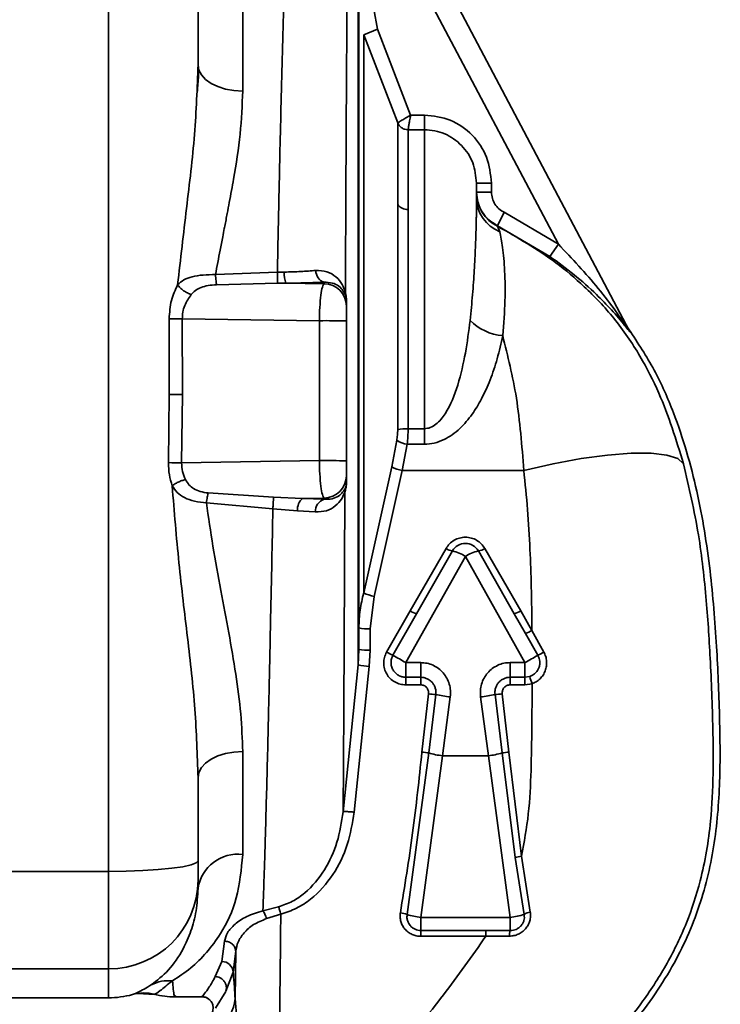
# Paper-space layout 'Blatt3' of a CAD drawing. Units: millimetres. Extents: x 0 to 4200, y 0 to 2970.
# Drawn here: x 1007 to 1055, y 2328 to 2394 of the extents above; entities that cross this region are included whole.
import ezdxf

# ---------------------------------------------------------------- set-up
doc = ezdxf.new("R2010")
doc.units = ezdxf.units.MM
doc.layers.add('1', color=7, linetype='Continuous')
doc.styles.add('SLDTEXTSTYLE1', font='TXT', dxfattribs={"width": 0.605})
doc.dimstyles.new('SLDDIMSTYLE0', dxfattribs={"dimtxt": 35, "dimasz": 25, "dimexe": 0, "dimexo": 0.0625, "dimgap": 8.75, "dimtad": 1, "dimdec": 1, "dimrnd": 1e-09, "dimzin": 12, "dimdsep": 46, "dimtxsty": 'SLDTEXTSTYLE1', "dimsah": 1, "dimcen": 0.09, "dimadec": 0, "dimazin": 3, "dimtfac": 1, "dimtdec": 1, "dimtofl": 0, "dimtmove": 0, "dimatfit": 3, "dimfxl": 1, "dimfrac": 2, "dimtolj": 1, "dimtzin": 12, "dimarcsym": 0})

# ---------------------------------------------------------------- blocks, each defined once
blk = doc.blocks.new('_D_22')
at = {"layer": '1', "color": 7, "ltscale": 10}
for p, q in [((610.469, 2265.764), (610.469, 2642.963)), ((1020.469, 2540.539), (1020.469, 2642.963)), ((610.469, 2632.963), (1020.469, 2632.963))]:
    blk.add_line(p, q, dxfattribs=at)
for points in [[(610.469, 2632.963), (635.469, 2628.963), (635.469, 2636.963)], [(1020.469, 2632.963), (995.469, 2636.963), (995.469, 2628.963)]]:
    blk.add_solid(points, dxfattribs=at)
at = {"layer": '1', "color": 7, "ltscale": 10, "insert": (775.365, 2678.081), "char_height": 35, "attachment_point": 1, "style": 'SLDTEXTSTYLE1'}
blk.add_mtext('410', dxfattribs=at)

psp = doc.layouts.new('Blatt3')

# ---------------------------------------------------------------- linework, layer by layer
at = {"color": 7, "linetype": 'Continuous', "lineweight": 35, "ltscale": 10}
for p, q in [((1013.469, 2336.62), (1013.469, 2400.659)), ((1019.469, 2399.933), (1019.469, 2390.764)), ((1022.469, 2389.013), (1022.469, 2399.699)), ((1043.663, 2378.726), (1032.969, 2398.936)), ((1048.419, 2372.946), (1035.05, 2398.211)), ((1030.223, 2350.489), (1030.223, 2396.159)), ((1030.269, 2351.523), (1030.269, 2395.499)), ((1031.522, 2393.155), (1031.269, 2394.509)), ((1030.59, 2392.794), (1031.522, 2393.155)), ((1030.59, 2392.794), (1030.59, 2355.319)), ((1030.59, 2392.794), (1032.874, 2386.881)), ((1031.522, 2393.155), (1033.744, 2387.401)), ((1019.443, 2389.229), (1019.427, 2389.006)), ((1033.744, 2387.401), (1034.669, 2387.401)), ((1034.669, 2387.401), (1034.669, 2386.414)), ((1034.669, 2386.414), (1033.573, 2386.414)), ((1034.669, 2386.414), (1034.669, 2366.343)), ((1038.169, 2381.814), (1038.169, 2382.826)), ((1038.169, 2382.826), (1039.169, 2382.826)), ((1039.169, 2382.222), (1039.169, 2382.826)), ((1039.58, 2379.972), (1040.015, 2380.87)), ((1040.015, 2380.87), (1043.663, 2378.726)), ((1039.578, 2379.936), (1039.58, 2379.972)), ((1039.723, 2379.57), (1039.578, 2379.936)), ((1039.58, 2379.972), (1043.09, 2377.909)), ((1043.09, 2377.909), (1043.663, 2378.726)), ((1020.643, 2376.689), (1024.796, 2376.851)), ((1024.796, 2376.851), (1025.26, 2376.859)), ((1024.805, 2376.11), (1020.706, 2376.007)), ((1025.361, 2376.112), (1024.805, 2376.11)), ((1027.928, 2376.076), (1025.361, 2376.112)), ((1027.928, 2376.176), (1027.928, 2376.076)), ((1029.428, 2374.931), (1029.428, 2374.579)), ((1017.529, 2373.715), (1017.541, 2368.639)), ((1018.428, 2368.633), (1018.413, 2373.723)), ((1027.617, 2373.594), (1018.413, 2373.723)), ((1027.617, 2364.199), (1027.617, 2373.594)), ((1029.428, 2364.19), (1029.428, 2373.585)), ((1048.329, 2373.116), (1048.414, 2372.979)), ((1048.49, 2372.834), (1048.414, 2372.979)), ((1017.489, 2364.064), (1017.541, 2368.639)), ((1018.367, 2364.045), (1018.428, 2368.633)), ((1034.669, 2366.343), (1033.573, 2366.343)), ((1034.669, 2365.302), (1034.669, 2366.343)), ((1032.48, 2363.78), (1032.809, 2365.563)), ((1033.508, 2365.302), (1033.179, 2363.544)), ((1034.669, 2365.302), (1033.508, 2365.302)), ((1018.367, 2364.045), (1027.617, 2364.199)), ((1032.48, 2363.78), (1030.59, 2355.319)), ((1029.428, 2363.183), (1029.428, 2362.764)), ((1033.179, 2363.544), (1031.289, 2355.086)), ((1041.341, 2363.544), (1033.179, 2363.544)), ((1029.323, 2362.093), (1029.359, 2362.366)), ((1024.54, 2361.742), (1020.141, 2362.027)), ((1024.54, 2361.742), (1026.492, 2361.664)), ((1026.492, 2361.664), (1027.928, 2361.688)), ((1027.928, 2361.603), (1027.928, 2361.688)), ((1024.493, 2360.953), (1020.033, 2361.37)), ((1027.928, 2361.603), (1026.492, 2361.664)), ((1026.152, 2360.832), (1024.493, 2360.953)), ((1027.343, 2360.755), (1026.152, 2360.832)), ((1033.419, 2350.642), (1037.419, 2357.761)), ((1033.705, 2354.113), (1036.117, 2358.306)), ((1036.551, 2358.136), (1034.139, 2353.915)), ((1037.419, 2357.761), (1041.419, 2350.642)), ((1040.699, 2353.915), (1038.287, 2358.136)), ((1038.721, 2358.306), (1041.133, 2354.113)), ((1031.289, 2355.086), (1031.019, 2352.917)), ((1032.124, 2351.349), (1033.705, 2354.113)), ((1032.555, 2351.133), (1034.139, 2353.915)), ((1041.452, 2352.595), (1040.699, 2353.915)), ((1041.133, 2354.113), (1041.885, 2352.803)), ((1031.019, 2352.917), (1031.019, 2351.474)), ((1042.284, 2351.134), (1041.452, 2352.595)), ((1042.684, 2351.35), (1041.885, 2352.803)), ((1030.223, 2350.489), (1030.269, 2351.523)), ((1031.019, 2351.474), (1030.966, 2350.383)), ((1029.213, 2340.626), (1030.223, 2350.489)), ((1034.419, 2350.642), (1033.419, 2350.642)), ((1033.419, 2349.654), (1033.419, 2350.642)), ((1034.419, 2350.642), (1034.419, 2349.654)), ((1041.419, 2350.642), (1040.419, 2350.642)), ((1040.419, 2349.654), (1040.419, 2350.642)), ((1041.419, 2350.642), (1041.419, 2349.654)), ((1029.955, 2340.602), (1030.966, 2350.383)), ((1034.419, 2349.654), (1033.419, 2349.654)), ((1033.419, 2349.145), (1033.419, 2349.654)), ((1034.419, 2349.145), (1033.419, 2349.145)), ((1034.419, 2349.654), (1034.419, 2349.145)), ((1041.419, 2349.654), (1040.419, 2349.654)), ((1040.419, 2349.145), (1040.419, 2349.654)), ((1041.419, 2349.145), (1040.419, 2349.145)), ((1041.735, 2349.706), (1041.419, 2349.654)), ((1041.419, 2349.654), (1041.419, 2349.145)), ((1041.894, 2349.222), (1041.419, 2349.145)), ((1034.499, 2344.63), (1034.946, 2348.545)), ((1034.959, 2344.574), (1035.431, 2348.496)), ((1039.407, 2348.496), (1039.879, 2344.574)), ((1039.892, 2348.545), (1040.339, 2344.63)), ((1035.879, 2344.389), (1036.401, 2348.337)), ((1038.437, 2348.337), (1038.959, 2344.389)), ((1022.469, 2337.763), (1022.469, 2344.668)), ((1033.508, 2333.721), (1034.959, 2344.574)), ((1039.879, 2344.574), (1040.756, 2337.552)), ((1040.339, 2344.63), (1041.184, 2337.643)), ((1034.419, 2333.538), (1035.879, 2344.389)), ((1038.959, 2344.389), (1035.879, 2344.389)), ((1038.959, 2344.389), (1040.419, 2333.538)), ((1019.469, 2337.345), (1019.469, 2342.928)), ((1019.469, 2336.038), (1019.469, 2337.345)), ((1040.756, 2337.552), (1041.363, 2333.734)), ((1041.771, 2333.894), (1041.184, 2337.643)), ((1013.469, 2336.62), (1001.169, 2336.62)), ((1013.469, 2330.082), (1013.469, 2336.62)), ((1019.469, 2336.038), (1019.469, 2335.495)), ((1023.824, 2333.973), (1024.88, 2334.251)), ((1024.064, 2333.456), (1025.025, 2333.754)), ((1040.419, 2333.538), (1034.419, 2333.538)), ((1034.419, 2332.662), (1034.419, 2333.538)), ((1040.419, 2332.652), (1040.419, 2333.538)), ((1038.793, 2332.662), (1034.419, 2332.662)), ((1034.419, 2332.268), (1034.419, 2332.662)), ((1038.793, 2332.662), (1040.419, 2332.652)), ((1021.074, 2330.575), (1021.25, 2331.944)), ((1038.793, 2332.268), (1034.419, 2332.268)), ((1038.793, 2332.268), (1040.375, 2332.279)), ((1021.823, 2329.87), (1021.999, 2331.265)), ((1021.959, 2328.084), (1021.999, 2331.265)), ((1013.469, 2330.082), (1001.169, 2330.082)), ((1020.629, 2329.562), (1021.074, 2330.575)), ((1021.33, 2328.574), (1021.823, 2329.87)), ((1001.169, 2328.139), (1013.469, 2328.139)), ((1015.429, 2328.431), (1016.545, 2328.369)), ((1017.925, 2328.201), (1019.762, 2328.201))]:
    psp.add_line(p, q, dxfattribs=at)
at = {"color": 1, "linetype": 'Continuous', "lineweight": 35, "ltscale": 10}
for p, q in [((1029.438, 2373.248), (1029.438, 2364.53)), ((1013.469, 2328.139), (1013.469, 2330.082)), ((1016.58, 2328.391), (1016.558, 2328.377)), ((1020.653, 2327.434), (1021.33, 2328.573))]:
    psp.add_line(p, q, dxfattribs=at)
at = {"color": 7, "linetype": 'Continuous', "lineweight": 35, "ltscale": 10, "flags": 128}
for points in [[(1022.469, 2389.013), (1021.884, 2389.046), (1021.321, 2389.146), (1020.802, 2389.308), (1020.348, 2389.526), (1019.975, 2389.791), (1019.697, 2390.094), (1019.527, 2390.422), (1019.469, 2390.764)], [(1041.341, 2363.544), (1043.301, 2363.989), (1045.195, 2364.336), (1046.961, 2364.574), (1048.54, 2364.694), (1049.88, 2364.694), (1050.935, 2364.572), (1051.671, 2364.333), (1052.064, 2363.985)], [(1019.469, 2342.928), (1019.527, 2343.267), (1019.697, 2343.594), (1019.975, 2343.895), (1020.348, 2344.158), (1020.802, 2344.375), (1021.321, 2344.536), (1021.884, 2344.635), (1022.469, 2344.668)], [(1019.469, 2337.345), (1019.354, 2337.204), (1019.012, 2337.068), (1018.458, 2336.942), (1017.712, 2336.833), (1016.802, 2336.742), (1015.765, 2336.675), (1014.64, 2336.634), (1013.469, 2336.62)], [(1038.793, 2332.662), (1038.793, 2332.641), (1038.793, 2332.611), (1038.793, 2332.571), (1038.793, 2332.523), (1038.793, 2332.467), (1038.793, 2332.405), (1038.793, 2332.338), (1038.793, 2332.268)]]:
    psp.add_lwpolyline(points, dxfattribs=at)
at = {"color": 7, "linetype": 'Continuous', "lineweight": 35, "ltscale": 100}
for centre, radius, start, end in [((1040.664, 2382.183), 2.495, 180.02195, 244.20267), ((1040.595, 2381.834), 2.426, 180.46698, 248.92481), ((1033.52, 2381.861), 0.796, 215.70705, 273.77425), ((1028.208, 2376.964), 0.836, 180.02843, 250.50038), ((1027.248, 2376.746), 1.99, 176.74886, 198.57185), ((1027.93, 2374.578), 1.498, 0.06178, 90.06164), ((1029.472, 2374.932), 0.0439, 181.79553, 218.94409), ((1017.109, 2469.088), 95.374, 270.25229, 270.78369), ((1028.134, 2297.792), 75.804, 89.02133, 90.39088), ((1040.214, 2376.063), 3.486, 224.63659, 265.19367), ((1049.184, 2373.351), 0.865, 207.8891, 216.70572), ((1019.117, 2530.706), 162.074, 269.44289, 269.75634), ((1033.474, 2363.435), 2.91, 88.06033, 101.90567), ((1033.655, 2366.759), 1.464, 234.71168, 264.2371), ((1027.996, 2826.97), 463.025, 268.69973, 268.80839), ((1028.134, 2288.397), 75.804, 89.02133, 90.39088), ((1033.39, 2365.323), 1.791, 239.46833, 263.22871), ((1027.931, 2363.186), 1.498, 269.91227, 359.912), ((1029.468, 2362.762), 0.0394, 138.78703, 177.84788), ((1027.114, 2360.924), 0.966, 130.01724, 185.46349), ((1028.226, 2360.771), 0.883, 109.70696, 181.03817), ((1037.419, 2357.639), 1, 29.74488, 150.25512), ((1036.649, 2359.022), 0.892, 233.36864, 263.67709), ((1036.106, 2355.911), 2.268, 54.62489, 78.68924), ((1038.732, 2355.911), 2.268, 101.31076, 125.37511), ((1038.189, 2359.022), 0.892, 276.32291, 306.63136), ((1031.946, 2358.221), 3.203, 244.95516, 258.15891), ((1034.493, 2355.264), 1.395, 235.566, 255.27406), ((1040.345, 2355.264), 1.395, 284.72594, 304.434), ((1030.833, 2355.219), 2.309, 255.868, 274.62518), ((1040.863, 2354.382), 1.881, 288.24151, 302.91965), ((1030.832, 2354.438), 2.97, 259.06639, 273.60505), ((1033.577, 2353.719), 2.78, 238.47492, 248.43579), ((974.072, 2247.22), 119.24, 60.15148, 60.62882), ((1098.614, 2250.998), 114.892, 119.35922, 119.85546), ((1039.551, 2356.665), 6.17, 296.29246, 300.51108), ((1031.272, 2355.195), 4.822, 257.44376, 266.3669), ((1057.789, 2354.689), 16.809, 197.24229, 198.97717), ((1035.948, 2356.042), 7.564, 262.38887, 266.08323), ((1037.674, 2359.179), 10.917, 258.13969, 263.30176), ((1037.164, 2359.179), 10.917, 276.69824, 281.86031), ((1038.891, 2356.042), 7.564, 273.91677, 277.61113), ((1033.589, 2335.188), 9.486, 81.69395, 84.492), ((1036.429, 2349.478), 5.119, 253.31702, 263.83406), ((1038.409, 2349.478), 5.119, 276.16594, 286.68298), ((1041.249, 2335.188), 9.486, 95.508, 98.30605), ((1022.148, 2335.07), 2.712, 83.2002, 170.99177), ((1041.509, 2335.065), 2.598, 97.1854, 106.83813), ((1013.491, 2336.06), 5.978, 269.78995, 359.7884), ((1032.852, 2332.231), 1.628, 66.24818, 82.9467), ((1034.994, 2338.77), 5.263, 253.59845, 263.73098), ((1039.952, 2338.161), 4.646, 275.77161, 287.68198), ((1041.899, 2332.967), 0.936, 97.85951, 124.9565), ((1041.755, 2332.304), 1.38, 165.40219, 181.05967), ((1021.081, 2329.831), 0.743, 2.9954, 90.50042), ((1013.469, 2334.139), 6, 270, 285.39048), ((1015.854, 2325.468), 2.994, 76.38734, 105.37376), ((1019.069, 2328.373), 2.904, 308.28289, 354.28882)]:
    psp.add_arc(centre, radius, start, end, dxfattribs=at)
at = {"color": 7, "linetype": 'Continuous', "lineweight": 35, "ltscale": 10}
for points, knots in [([(1024.796, 2376.851), (1024.824, 2378.19), (1024.884, 2381.144), (1024.971, 2385.098), (1025.059, 2388.818), (1025.144, 2392.147), (1025.235, 2395.303), (1025.324, 2397.979), (1025.404, 2400.01), (1025.471, 2401.436), (1025.536, 2402.58), (1025.601, 2403.497), (1025.648, 2403.873), (1025.67, 2404.055)], [0, 0, 0, 0, 0.09589, 0.211612, 0.299819, 0.396844, 0.502685, 0.606999, 0.69713, 0.77307, 0.834814, 0.919942, 1, 1, 1, 1]), ([(1029.366, 2375.474), (1029.366, 2375.507), (1029.366, 2375.595), (1029.367, 2375.859), (1029.37, 2376.711), (1029.376, 2378.09), (1029.383, 2379.883), (1029.391, 2381.673), (1029.4, 2383.502), (1029.411, 2385.527), (1029.423, 2387.755), (1029.438, 2390.224), (1029.455, 2392.661), (1029.47, 2394.621), (1029.482, 2396.075), (1029.491, 2397.122), (1029.5, 2398.021), (1029.509, 2398.784), (1029.52, 2399.703), (1029.534, 2400.573), (1029.543, 2400.857), (1029.547, 2400.992)], [0, 0, 0, 0, 0.002376, 0.006387, 0.019314, 0.064741, 0.108377, 0.154336, 0.202601, 0.253157, 0.320081, 0.393665, 0.479484, 0.564986, 0.61629, 0.665831, 0.713621, 0.759674, 0.804001, 0.907274, 1, 1, 1, 1]), ([(1019.469, 2390.764), (1019.414, 2389.22), (1019.303, 2386.092), (1018.69, 2381.144), (1018.297, 2377.722), (1018.1, 2376.004)], [0, 0, 0, 0, 0.326537, 0.661766, 1, 1, 1, 1]), ([(1019.517, 2390.451), (1019.507, 2390.219), (1019.489, 2389.824), (1019.457, 2389.403), (1019.443, 2389.229)], [0, 0, 0, 0, 0.586482, 1, 1, 1, 1]), ([(1020.643, 2376.689), (1020.745, 2377.236), (1020.905, 2378.09), (1021.105, 2379.113), (1021.209, 2379.65), (1021.311, 2380.171), (1021.424, 2380.758), (1021.576, 2381.558), (1021.718, 2382.325), (1021.991, 2383.878), (1022.354, 2386.155), (1022.431, 2388.061), (1022.469, 2389.013)], [0, 0, 0, 0, 0.125143, 0.195044, 0.237384, 0.250298, 0.31719, 0.37544, 0.440355, 0.500528, 0.750413, 1, 1, 1, 1]), ([(1032.874, 2386.881), (1032.893, 2386.892), (1032.93, 2386.915), (1033.137, 2387.039), (1033.415, 2387.205), (1033.634, 2387.335), (1033.744, 2387.401)], [0, 0, 0, 0, 0.2510658, 0.500059, 0.7488266, 1, 1, 1, 1]), ([(1033.573, 2386.414), (1033.499, 2386.419), (1033.349, 2386.431), (1033.144, 2386.532), (1032.973, 2386.684), (1032.906, 2386.816), (1032.874, 2386.881)], [0, 0, 0, 0, 0.2443008, 0.4999963, 0.7556937, 1, 1, 1, 1]), ([(1033.744, 2387.401), (1033.731, 2387.329), (1033.708, 2387.193), (1033.67, 2386.969), (1033.627, 2386.727), (1033.589, 2386.504), (1033.578, 2386.443), (1033.573, 2386.414)], [0, 0, 0, 0, 0.155287, 0.290561, 0.500446, 0.759858, 1, 1, 1, 1]), ([(1034.669, 2387.401), (1035.264, 2387.331), (1036.454, 2387.192), (1037.944, 2386.123), (1038.972, 2384.61), (1039.103, 2383.421), (1039.169, 2382.826)], [0, 0, 0, 0, 0.249947, 0.499917, 0.749931, 1, 1, 1, 1]), ([(1034.669, 2386.414), (1034.903, 2386.4), (1035.369, 2386.372), (1036.254, 2386.084), (1037.22, 2385.417), (1038.017, 2384.223), (1038.118, 2383.292), (1038.169, 2382.826)], [0, 0, 0, 0, 0.126328, 0.251646, 0.498715, 0.748679, 1, 1, 1, 1]), ([(1039.58, 2379.972), (1039.378, 2380.091), (1038.974, 2380.329), (1038.525, 2380.879), (1038.227, 2381.522), (1038.188, 2381.989), (1038.169, 2382.222)], [0, 0, 0, 0, 0.250157, 0.500149, 0.750046, 1, 1, 1, 1]), ([(1039.169, 2382.222), (1039.043, 2382.222), (1038.85, 2382.222), (1038.617, 2382.222), (1038.457, 2382.222), (1038.328, 2382.222), (1038.203, 2382.222), (1038.182, 2382.222), (1038.169, 2382.222)], [0, 0, 0, 0, 0.239457, 0.368361, 0.5, 0.631639, 0.760543, 1, 1, 1, 1]), ([(1040.015, 2380.87), (1039.894, 2380.942), (1039.652, 2381.085), (1039.383, 2381.415), (1039.204, 2381.802), (1039.181, 2382.082), (1039.169, 2382.222)], [0, 0, 0, 0, 0.250057, 0.500024, 0.749963, 1, 1, 1, 1]), ([(1037.733, 2373.613), (1037.792, 2374.196), (1037.911, 2375.373), (1038.019, 2377.017), (1038.087, 2378.394), (1038.128, 2379.539), (1038.147, 2380.238), (1038.156, 2380.697), (1038.161, 2380.955), (1038.165, 2381.202), (1038.168, 2381.506), (1038.169, 2381.692), (1038.169, 2381.814)], [0, 0, 0, 0, 0.158638, 0.320273, 0.488606, 0.608912, 0.741864, 0.781596, 0.82445, 0.870389, 0.91434, 1, 1, 1, 1]), ([(1052.064, 2363.985), (1051.567, 2365.596), (1050.793, 2368.105), (1049.134, 2371.331), (1047.479, 2373.767), (1045.51, 2375.83), (1042.964, 2378.002), (1040.915, 2379.173), (1039.578, 2379.936)], [0, 0, 0, 0, 0.235883, 0.367223, 0.513791, 0.652848, 0.773703, 1, 1, 1, 1]), ([(1039.922, 2372.589), (1039.987, 2373.387), (1040.116, 2374.972), (1040.066, 2376.963), (1039.932, 2378.605), (1039.792, 2379.251), (1039.723, 2379.57)], [0, 0, 0, 0, 0.255493, 0.50779, 0.756545, 1, 1, 1, 1]), ([(1043.663, 2378.726), (1044.582, 2377.753), (1045.961, 2376.292), (1047.353, 2374.463), (1047.994, 2373.551), (1048.271, 2373.144), (1048.376, 2372.991), (1048.409, 2372.945), (1048.426, 2372.925), (1048.431, 2372.92), (1048.429, 2372.927), (1048.423, 2372.94), (1048.419, 2372.946)], [0, 0, 0, 0, 0.511387, 0.768058, 0.894051, 0.953396, 0.967817, 0.978873, 0.984381, 0.989413, 0.994457, 1, 1, 1, 1]), ([(1043.09, 2377.909), (1043.64, 2377.505), (1044.74, 2376.699), (1046.109, 2375.475), (1047.242, 2374.319), (1047.954, 2373.478), (1048.333, 2373.001), (1048.44, 2372.869), (1048.483, 2372.821), (1048.505, 2372.801), (1048.495, 2372.823), (1048.49, 2372.834)], [0, 0, 0, 0, 0.249725, 0.499352, 0.686165, 0.8729, 0.935755, 0.951691, 0.967703, 0.983838, 1, 1, 1, 1]), ([(1025.26, 2376.859), (1025.638, 2376.868), (1026.395, 2376.887), (1027.045, 2376.938), (1027.371, 2376.964)], [0, 0, 0, 0, 0.49905, 1, 1, 1, 1]), ([(1027.371, 2376.964), (1027.634, 2376.953), (1028.16, 2376.932), (1028.758, 2376.551), (1029.182, 2376.041), (1029.304, 2375.664), (1029.366, 2375.474)], [0, 0, 0, 0, 0.24759, 0.496017, 0.747142, 1, 1, 1, 1]), ([(1018.1, 2376.004), (1018.23, 2376.12), (1018.501, 2376.363), (1019.08, 2376.567), (1019.808, 2376.678), (1020.36, 2376.685), (1020.643, 2376.689)], [0, 0, 0, 0, 0.223784, 0.465878, 0.725975, 1, 1, 1, 1]), ([(1020.706, 2376.007), (1020.702, 2376.04), (1020.694, 2376.107), (1020.679, 2376.269), (1020.661, 2376.464), (1020.649, 2376.615), (1020.643, 2376.689)], [0, 0, 0, 0, 0.246432, 0.5, 0.753568, 1, 1, 1, 1]), ([(1024.805, 2376.11), (1024.805, 2376.129), (1024.804, 2376.168), (1024.802, 2376.336), (1024.799, 2376.568), (1024.797, 2376.758), (1024.796, 2376.851)], [0, 0, 0, 0, 0.244216, 0.499998, 0.75578, 1, 1, 1, 1]), ([(1018.1, 2376.004), (1017.941, 2375.667), (1017.619, 2374.983), (1017.559, 2374.142), (1017.529, 2373.715)], [0, 0, 0, 0, 0.491399, 1, 1, 1, 1]), ([(1019.019, 2375.358), (1018.931, 2375.387), (1018.751, 2375.447), (1018.488, 2375.604), (1018.256, 2375.795), (1018.151, 2375.935), (1018.1, 2376.004)], [0, 0, 0, 0, 0.244317, 0.5, 0.755683, 1, 1, 1, 1]), ([(1019.019, 2375.358), (1019.105, 2375.453), (1019.285, 2375.647), (1019.673, 2375.841), (1020.159, 2375.965), (1020.519, 2375.993), (1020.706, 2376.007)], [0, 0, 0, 0, 0.222995, 0.460564, 0.719565, 1, 1, 1, 1]), ([(1027.928, 2376.176), (1027.532, 2376.16), (1026.738, 2376.128), (1025.82, 2376.117), (1025.361, 2376.112)], [0, 0, 0, 0, 0.500032, 1, 1, 1, 1]), ([(1027.617, 2373.594), (1027.623, 2373.899), (1027.637, 2374.529), (1027.711, 2375.334), (1027.812, 2375.915), (1027.89, 2376.022), (1027.928, 2376.076)], [0, 0, 0, 0, 0.2436995, 0.5028209, 0.7519462, 1, 1, 1, 1]), ([(1027.928, 2376.176), (1028.121, 2376.169), (1028.516, 2376.153), (1029.109, 2375.831), (1029.273, 2375.493), (1029.385, 2375.264)], [0, 0, 0, 0, 0.234813, 0.481956, 1, 1, 1, 1]), ([(1018.413, 2373.723), (1018.42, 2373.876), (1018.433, 2374.183), (1018.615, 2374.774), (1018.857, 2375.124), (1019.019, 2375.358)], [0, 0, 0, 0, 0.245636, 0.494037, 1, 1, 1, 1]), ([(1029.385, 2375.264), (1029.378, 2375.299), (1029.364, 2375.368), (1029.365, 2375.439), (1029.366, 2375.474)], [0, 0, 0, 0, 0.500141, 1, 1, 1, 1]), ([(1029.366, 2375.474), (1029.382, 2375.408), (1029.407, 2375.309), (1029.43, 2375.122), (1029.437, 2374.998), (1029.438, 2374.936), (1029.438, 2374.905)], [0, 0, 0, 0, 0.500422, 0.753407, 0.876052, 1, 1, 1, 1]), ([(1029.428, 2374.931), (1029.428, 2374.946), (1029.428, 2374.976), (1029.426, 2375.024), (1029.422, 2375.069), (1029.409, 2375.18), (1029.396, 2375.225), (1029.385, 2375.264)], [0, 0, 0, 0, 0.081982, 0.162052, 0.250368, 0.354706, 1, 1, 1, 1]), ([(1029.428, 2373.585), (1029.428, 2373.711), (1029.428, 2373.964), (1029.428, 2374.285), (1029.428, 2374.514), (1029.428, 2374.558), (1029.428, 2374.579)], [0, 0, 0, 0, 0.249918, 0.499891, 0.749923, 1, 1, 1, 1]), ([(1034.669, 2366.343), (1034.801, 2366.359), (1035.08, 2366.392), (1035.594, 2366.722), (1036.332, 2367.653), (1036.969, 2369.329), (1037.463, 2371.469), (1037.642, 2372.888), (1037.733, 2373.613)], [0, 0, 0, 0, 0.045132, 0.095758, 0.205308, 0.452789, 0.720312, 1, 1, 1, 1]), ([(1048.414, 2372.979), (1048.998, 2372.094), (1050.16, 2370.333), (1051.748, 2366.709), (1053.054, 2362.196), (1053.895, 2356.914), (1054.297, 2351.883), (1054.488, 2347.257), (1054.55, 2342.861), (1054.241, 2338.558), (1053.235, 2334.234), (1051.352, 2330.022), (1048.482, 2325.999), (1044.907, 2322.131), (1041.061, 2318.325), (1038.601, 2315.659), (1037.392, 2314.348)], [0, 0, 0, 0, 0.048491, 0.096499, 0.180499, 0.262975, 0.341055, 0.411552, 0.475029, 0.542328, 0.60864, 0.677308, 0.752198, 0.833893, 0.918321, 1, 1, 1, 1]), ([(1039.922, 2372.589), (1039.808, 2372.074), (1039.591, 2371.094), (1039.116, 2369.66), (1038.556, 2368.401), (1037.89, 2367.294), (1037.21, 2366.483), (1036.549, 2365.932), (1035.976, 2365.591), (1035.347, 2365.349), (1034.892, 2365.317), (1034.669, 2365.302)], [0, 0, 0, 0, 0.180571, 0.3434403, 0.4900429, 0.6141517, 0.7397721, 0.8063725, 0.8682235, 0.9354986, 1, 1, 1, 1]), ([(1041.341, 2363.544), (1041.213, 2365.201), (1040.965, 2368.425), (1040.263, 2371.227), (1039.922, 2372.589)], [0, 0, 0, 0, 0.5139403, 1, 1, 1, 1]), ([(1033.573, 2366.343), (1033.57, 2366.166), (1033.564, 2365.814), (1033.526, 2365.472), (1033.508, 2365.302)], [0, 0, 0, 0, 0.500855, 1, 1, 1, 1]), ([(1032.809, 2365.563), (1032.828, 2365.681), (1032.865, 2365.916), (1032.871, 2366.16), (1032.874, 2366.282)], [0, 0, 0, 0, 0.500535, 1, 1, 1, 1]), ([(1017.734, 2362.507), (1017.661, 2362.753), (1017.514, 2363.251), (1017.497, 2363.792), (1017.489, 2364.064)], [0, 0, 0, 0, 0.49594, 1, 1, 1, 1]), ([(1018.367, 2364.045), (1018.375, 2363.848), (1018.392, 2363.452), (1018.547, 2363.106), (1018.625, 2362.931)], [0, 0, 0, 0, 0.495902, 1, 1, 1, 1]), ([(1027.928, 2361.688), (1027.89, 2361.746), (1027.812, 2361.861), (1027.711, 2362.452), (1027.637, 2363.263), (1027.623, 2363.894), (1027.617, 2364.199)], [0, 0, 0, 0, 0.248044, 0.497158, 0.756262, 1, 1, 1, 1]), ([(1029.428, 2363.183), (1029.428, 2363.207), (1029.428, 2363.253), (1029.428, 2363.487), (1029.428, 2363.81), (1029.428, 2364.063), (1029.428, 2364.19)], [0, 0, 0, 0, 0.250071, 0.50009, 0.750057, 1, 1, 1, 1]), ([(1052.064, 2363.985), (1052.428, 2362.404), (1053.126, 2359.376), (1053.608, 2354.907), (1053.846, 2351.254), (1053.972, 2348.27), (1054.049, 2345.783), (1054.069, 2343.014), (1053.915, 2339.707), (1053.35, 2336.324), (1052.314, 2333.139), (1051.011, 2330.431), (1049.466, 2328.049), (1047.904, 2326.039), (1046.482, 2324.391), (1045.168, 2322.954), (1043.078, 2320.741), (1040.267, 2317.901), (1038.095, 2315.439), (1037.074, 2314.281)], [0, 0, 0, 0, 0.087022, 0.166651, 0.240633, 0.283034, 0.32653, 0.373894, 0.431449, 0.504095, 0.557179, 0.610609, 0.664792, 0.709285, 0.747516, 0.782243, 0.81476, 0.912948, 1, 1, 1, 1]), ([(1041.885, 2352.803), (1041.874, 2353.782), (1041.852, 2355.6), (1041.763, 2358.304), (1041.606, 2360.912), (1041.429, 2362.669), (1041.341, 2363.544)], [0, 0, 0, 0, 0.27072, 0.502503, 0.752179, 1, 1, 1, 1]), ([(1018.625, 2362.931), (1018.544, 2362.908), (1018.38, 2362.861), (1018.135, 2362.757), (1017.909, 2362.637), (1017.792, 2362.55), (1017.734, 2362.507)], [0, 0, 0, 0, 0.245652, 0.500006, 0.754356, 1, 1, 1, 1]), ([(1019.469, 2342.928), (1019.419, 2344.444), (1019.318, 2347.502), (1018.768, 2352.336), (1018.155, 2357.34), (1017.875, 2360.777), (1017.734, 2362.507)], [0, 0, 0, 0, 0.244207, 0.492767, 0.744797, 1, 1, 1, 1]), ([(1020.033, 2361.37), (1019.76, 2361.397), (1019.233, 2361.449), (1018.564, 2361.685), (1018.056, 2362.026), (1017.839, 2362.351), (1017.734, 2362.507)], [0, 0, 0, 0, 0.280848, 0.541802, 0.780565, 1, 1, 1, 1]), ([(1020.141, 2362.027), (1019.961, 2362.054), (1019.617, 2362.106), (1019.179, 2362.301), (1018.84, 2362.572), (1018.698, 2362.809), (1018.625, 2362.931)], [0, 0, 0, 0, 0.282478, 0.540357, 0.763388, 1, 1, 1, 1]), ([(1029.359, 2362.366), (1029.247, 2362.176), (1029.082, 2361.897), (1028.505, 2361.61), (1028.117, 2361.605), (1027.928, 2361.603)], [0, 0, 0, 0, 0.519899, 0.766242, 1, 1, 1, 1]), ([(1029.438, 2362.788), (1029.437, 2362.744), (1029.436, 2362.654), (1029.422, 2362.487), (1029.384, 2362.269), (1029.347, 2362.164), (1029.323, 2362.093)], [0, 0, 0, 0, 0.124095, 0.249133, 0.498708, 1, 1, 1, 1]), ([(1029.359, 2362.366), (1029.377, 2362.406), (1029.397, 2362.453), (1029.418, 2362.591), (1029.423, 2362.638), (1029.426, 2362.677), (1029.427, 2362.706), (1029.428, 2362.736), (1029.428, 2362.754), (1029.428, 2362.764)], [0, 0, 0, 0, 0.677553, 0.780729, 0.86279, 0.898294, 0.931855, 0.965177, 1, 1, 1, 1]), ([(1020.033, 2361.37), (1020.043, 2361.435), (1020.063, 2361.565), (1020.092, 2361.744), (1020.119, 2361.904), (1020.134, 2361.987), (1020.141, 2362.027)], [0, 0, 0, 0, 0.24745, 0.5, 0.75255, 1, 1, 1, 1]), ([(1024.493, 2360.953), (1024.498, 2361.041), (1024.507, 2361.22), (1024.521, 2361.452), (1024.533, 2361.64), (1024.538, 2361.708), (1024.54, 2361.742)], [0, 0, 0, 0, 0.245182, 0.5, 0.754818, 1, 1, 1, 1]), ([(1029.323, 2362.093), (1029.259, 2361.934), (1029.132, 2361.616), (1028.711, 2361.141), (1028.124, 2360.785), (1027.603, 2360.765), (1027.343, 2360.755)], [0, 0, 0, 0, 0.251813, 0.503306, 0.752403, 1, 1, 1, 1]), ([(1029.213, 2340.626), (1029.217, 2341.198), (1029.225, 2342.285), (1029.237, 2344.142), (1029.249, 2346.112), (1029.26, 2348.166), (1029.273, 2350.481), (1029.285, 2353.025), (1029.299, 2355.974), (1029.311, 2358.97), (1029.319, 2361.054), (1029.323, 2362.093)], [0, 0, 0, 0, 0.105455, 0.200176, 0.308194, 0.412201, 0.500214, 0.630688, 0.750136, 0.875464, 1, 1, 1, 1]), ([(1022.469, 2344.668), (1022.441, 2345.505), (1022.385, 2347.184), (1022.02, 2349.86), (1021.544, 2352.625), (1020.999, 2355.497), (1020.457, 2358.405), (1020.172, 2360.397), (1020.033, 2361.37)], [0, 0, 0, 0, 0.165015, 0.331201, 0.499725, 0.666516, 0.837026, 1, 1, 1, 1]), ([(1023.824, 2333.973), (1023.83, 2334.108), (1023.842, 2334.446), (1023.865, 2335.082), (1023.896, 2335.97), (1023.935, 2337.148), (1023.981, 2338.655), (1024.034, 2340.538), (1024.096, 2342.844), (1024.172, 2345.876), (1024.256, 2349.511), (1024.343, 2353.532), (1024.421, 2357.32), (1024.47, 2359.787), (1024.493, 2360.953)], [0, 0, 0, 0, 0.022951, 0.057278, 0.102981, 0.160059, 0.228511, 0.308334, 0.399527, 0.502089, 0.644885, 0.775471, 0.893844, 1, 1, 1, 1]), ([(1036.117, 2358.306), (1036.19, 2358.414), (1036.338, 2358.63), (1036.657, 2358.869), (1037.023, 2359.022), (1037.419, 2359.075), (1037.815, 2359.022), (1038.182, 2358.87), (1038.5, 2358.63), (1038.648, 2358.414), (1038.721, 2358.306)], [0, 0, 0, 0, 0.1246987, 0.2496082, 0.3747741, 0.5000327, 0.6252562, 0.7503506, 0.8752493, 1, 1, 1, 1]), ([(1030.59, 2355.319), (1030.497, 2354.936), (1030.31, 2354.169), (1030.283, 2353.376), (1030.269, 2352.98)], [0, 0, 0, 0, 0.499302, 1, 1, 1, 1]), ([(1033.419, 2349.145), (1033.29, 2349.155), (1033.031, 2349.175), (1032.67, 2349.328), (1032.359, 2349.563), (1032.12, 2349.87), (1031.969, 2350.228), (1031.916, 2350.612), (1031.959, 2351), (1032.069, 2351.233), (1032.124, 2351.349)], [0, 0, 0, 0, 0.125501, 0.250934, 0.376082, 0.501024, 0.625858, 0.750591, 0.875239, 1, 1, 1, 1]), ([(1033.419, 2349.654), (1033.331, 2349.661), (1033.156, 2349.675), (1032.914, 2349.78), (1032.709, 2349.938), (1032.55, 2350.146), (1032.451, 2350.385), (1032.417, 2350.642), (1032.445, 2350.899), (1032.519, 2351.055), (1032.555, 2351.133)], [0, 0, 0, 0, 0.127783, 0.253675, 0.377726, 0.499982, 0.630667, 0.750071, 0.874937, 1, 1, 1, 1]), ([(1042.284, 2351.134), (1042.317, 2351.066), (1042.381, 2350.934), (1042.418, 2350.722), (1042.412, 2350.505), (1042.345, 2350.239), (1042.222, 2350.045), (1042.066, 2349.888), (1041.935, 2349.787), (1041.799, 2349.732), (1041.735, 2349.706)], [0, 0, 0, 0, 0.129499, 0.250206, 0.366223, 0.500408, 0.718828, 0.749765, 0.882199, 1, 1, 1, 1]), ([(1041.894, 2349.222), (1041.991, 2349.264), (1042.187, 2349.347), (1042.438, 2349.549), (1042.641, 2349.799), (1042.787, 2350.089), (1042.867, 2350.406), (1042.878, 2350.732), (1042.822, 2351.056), (1042.73, 2351.252), (1042.684, 2351.35)], [0, 0, 0, 0, 0.122775, 0.246357, 0.370843, 0.496181, 0.622128, 0.748339, 0.874412, 1, 1, 1, 1]), ([(1036.401, 2348.337), (1036.411, 2348.481), (1036.432, 2348.77), (1036.348, 2349.199), (1036.183, 2349.6), (1035.937, 2349.957), (1035.622, 2350.253), (1035.253, 2350.473), (1034.846, 2350.616), (1034.561, 2350.633), (1034.419, 2350.642)], [0, 0, 0, 0, 0.125629, 0.251996, 0.377464, 0.502792, 0.627732, 0.752022, 0.876103, 1, 1, 1, 1]), ([(1040.419, 2350.642), (1040.277, 2350.634), (1039.993, 2350.616), (1039.586, 2350.474), (1039.216, 2350.253), (1038.902, 2349.957), (1038.655, 2349.6), (1038.49, 2349.199), (1038.407, 2348.77), (1038.427, 2348.482), (1038.437, 2348.337)], [0, 0, 0, 0, 0.12344, 0.247977, 0.372354, 0.497203, 0.622484, 0.748125, 0.874045, 1, 1, 1, 1]), ([(1034.419, 2349.654), (1034.493, 2349.65), (1034.639, 2349.64), (1034.849, 2349.567), (1035.037, 2349.455), (1035.198, 2349.304), (1035.321, 2349.124), (1035.404, 2348.923), (1035.446, 2348.71), (1035.436, 2348.568), (1035.431, 2348.496)], [0, 0, 0, 0, 0.126789, 0.25297, 0.378675, 0.504032, 0.629212, 0.753629, 0.876339, 1, 1, 1, 1]), ([(1034.419, 2349.145), (1034.457, 2349.143), (1034.532, 2349.138), (1034.64, 2349.101), (1034.738, 2349.043), (1034.821, 2348.966), (1034.886, 2348.873), (1034.93, 2348.769), (1034.953, 2348.657), (1034.948, 2348.582), (1034.946, 2348.545)], [0, 0, 0, 0, 0.126084, 0.250747, 0.375863, 0.501143, 0.625599, 0.750666, 0.875284, 1, 1, 1, 1]), ([(1039.407, 2348.496), (1039.402, 2348.567), (1039.392, 2348.71), (1039.434, 2348.923), (1039.517, 2349.124), (1039.641, 2349.304), (1039.801, 2349.455), (1039.99, 2349.567), (1040.199, 2349.641), (1040.346, 2349.65), (1040.419, 2349.654)], [0, 0, 0, 0, 0.123265, 0.246186, 0.37087, 0.496072, 0.620977, 0.747617, 0.873391, 1, 1, 1, 1]), ([(1039.892, 2348.545), (1039.89, 2348.582), (1039.886, 2348.657), (1039.908, 2348.769), (1039.952, 2348.873), (1040.017, 2348.966), (1040.1, 2349.043), (1040.198, 2349.101), (1040.306, 2349.138), (1040.381, 2349.143), (1040.419, 2349.145)], [0, 0, 0, 0, 0.124598, 0.249238, 0.374092, 0.49897, 0.624569, 0.749225, 0.874043, 1, 1, 1, 1]), ([(1041.184, 2337.643), (1041.359, 2338.591), (1041.709, 2340.49), (1041.834, 2343.4), (1041.889, 2346.311), (1041.892, 2348.253), (1041.894, 2349.222)], [0, 0, 0, 0, 0.249442, 0.499833, 0.750107, 1, 1, 1, 1]), ([(1033.052, 2333.847), (1033.198, 2334.735), (1033.491, 2336.513), (1033.884, 2339.204), (1034.213, 2341.911), (1034.404, 2343.724), (1034.499, 2344.63)], [0, 0, 0, 0, 0.250017, 0.500015, 0.750005, 1, 1, 1, 1]), ([(1024.88, 2334.251), (1025.195, 2334.361), (1025.829, 2334.583), (1026.939, 2335.362), (1028.034, 2336.682), (1028.89, 2338.571), (1029.105, 2339.938), (1029.213, 2340.626)], [0, 0, 0, 0, 0.121331, 0.244063, 0.492266, 0.744709, 1, 1, 1, 1]), ([(1025.025, 2333.754), (1025.383, 2333.872), (1026.099, 2334.109), (1027.356, 2334.943), (1028.604, 2336.358), (1029.585, 2338.393), (1029.832, 2339.866), (1029.955, 2340.602)], [0, 0, 0, 0, 0.1255917, 0.2512319, 0.5010398, 0.7505945, 1, 1, 1, 1]), ([(1029.955, 2340.602), (1029.867, 2340.61), (1029.683, 2340.628), (1029.442, 2340.641), (1029.266, 2340.642), (1029.23, 2340.631), (1029.213, 2340.626)], [0, 0, 0, 0, 0.241255, 0.5, 0.758745, 1, 1, 1, 1]), ([(1017.754, 2329.283), (1018.168, 2329.552), (1018.973, 2330.073), (1020.06, 2331.147), (1021.157, 2332.64), (1022.187, 2334.728), (1022.375, 2336.753), (1022.469, 2337.763)], [0, 0, 0, 0, 0.174096, 0.338663, 0.501646, 0.751244, 1, 1, 1, 1]), ([(1019.469, 2335.495), (1019.441, 2334.974), (1019.385, 2333.934), (1019.01, 2332.585), (1018.407, 2331.211), (1017.51, 2329.924), (1016.721, 2329.311), (1016.326, 2329.003)], [0, 0, 0, 0, 0.162011, 0.323847, 0.494984, 0.746747, 1, 1, 1, 1]), ([(1021.25, 2331.944), (1021.299, 2332.132), (1021.396, 2332.51), (1021.915, 2333.082), (1022.685, 2333.624), (1023.445, 2333.857), (1023.824, 2333.973)], [0, 0, 0, 0, 0.24908, 0.498474, 0.74962, 1, 1, 1, 1]), ([(1024.064, 2333.456), (1024.049, 2333.508), (1024.018, 2333.615), (1023.958, 2333.759), (1023.893, 2333.885), (1023.847, 2333.944), (1023.824, 2333.973)], [0, 0, 0, 0, 0.246853, 0.5, 0.753147, 1, 1, 1, 1]), ([(1024.88, 2334.251), (1024.889, 2334.222), (1024.909, 2334.164), (1024.945, 2334.043), (1024.984, 2333.905), (1025.012, 2333.804), (1025.025, 2333.754)], [0, 0, 0, 0, 0.247084, 0.500002, 0.752919, 1, 1, 1, 1]), ([(1021.999, 2331.265), (1022.038, 2331.472), (1022.117, 2331.883), (1022.53, 2332.496), (1023.135, 2333.074), (1023.759, 2333.33), (1024.064, 2333.456)], [0, 0, 0, 0, 0.255881, 0.509744, 0.759809, 1, 1, 1, 1]), ([(1025.025, 2333.754), (1025, 2331.284), (1024.951, 2326.321), (1024.864, 2321.563), (1024.821, 2319.173)], [0, 0, 0, 0, 0.497625, 1, 1, 1, 1]), ([(1034.419, 2332.268), (1034.319, 2332.274), (1034.118, 2332.287), (1033.832, 2332.385), (1033.573, 2332.537), (1033.354, 2332.74), (1033.185, 2332.986), (1033.074, 2333.26), (1033.022, 2333.553), (1033.042, 2333.749), (1033.052, 2333.847)], [0, 0, 0, 0, 0.125462, 0.250858, 0.376105, 0.501148, 0.626017, 0.750749, 0.875383, 1, 1, 1, 1]), ([(1034.419, 2332.662), (1034.357, 2332.665), (1034.231, 2332.672), (1034.044, 2332.733), (1033.864, 2332.834), (1033.719, 2332.968), (1033.601, 2333.135), (1033.519, 2333.331), (1033.487, 2333.538), (1033.502, 2333.669), (1033.508, 2333.721)], [0, 0, 0, 0, 0.115144, 0.236976, 0.36535, 0.500076, 0.606938, 0.750051, 0.901147, 1, 1, 1, 1]), ([(1040.375, 2332.279), (1040.475, 2332.285), (1040.677, 2332.298), (1040.968, 2332.399), (1041.233, 2332.556), (1041.458, 2332.767), (1041.633, 2333.019), (1041.748, 2333.301), (1041.802, 2333.599), (1041.781, 2333.796), (1041.771, 2333.894)], [0, 0, 0, 0, 0.1236407, 0.2480784, 0.3731733, 0.4987556, 0.6245269, 0.7501271, 0.8753825, 1, 1, 1, 1]), ([(1041.363, 2333.734), (1041.371, 2333.662), (1041.387, 2333.529), (1041.35, 2333.327), (1041.276, 2333.142), (1041.158, 2332.973), (1041.006, 2332.833), (1040.83, 2332.731), (1040.631, 2332.663), (1040.493, 2332.656), (1040.419, 2332.652)], [0, 0, 0, 0, 0.1349, 0.250076, 0.376695, 0.500022, 0.622782, 0.749967, 0.86615, 1, 1, 1, 1]), ([(1021.25, 2331.944), (1021.343, 2331.933), (1021.486, 2331.917), (1021.658, 2331.831), (1021.777, 2331.743), (1021.874, 2331.635), (1021.969, 2331.479), (1021.987, 2331.35), (1021.999, 2331.265)], [0, 0, 0, 0, 0.239774, 0.368572, 0.500017, 0.631459, 0.760249, 1, 1, 1, 1]), ([(1027.212, 2317.04), (1028.127, 2318.315), (1029.948, 2320.856), (1032.934, 2324.584), (1035.986, 2328.301), (1037.855, 2330.943), (1038.793, 2332.268)], [0, 0, 0, 0, 0.251389, 0.500737, 0.749529, 1, 1, 1, 1]), ([(1019.735, 2328.218), (1019.784, 2328.272), (1019.881, 2328.379), (1020.222, 2328.826), (1020.491, 2329.314), (1020.629, 2329.562)], [0, 0, 0, 0, 0.330884, 0.658739, 1, 1, 1, 1]), ([(1020.629, 2329.562), (1020.682, 2329.557), (1020.793, 2329.547), (1020.958, 2329.484), (1021.113, 2329.382), (1021.243, 2329.24), (1021.332, 2329.073), (1021.374, 2328.897), (1021.375, 2328.726), (1021.344, 2328.623), (1021.33, 2328.574)], [0, 0, 0, 0, 0.112413, 0.234959, 0.365331, 0.500001, 0.63467, 0.765042, 0.887587, 1, 1, 1, 1]), ([(1021.959, 2328.084), (1021.939, 2328.461), (1021.899, 2329.21), (1021.849, 2329.651), (1021.823, 2329.87)], [0, 0, 0, 0, 0.503508, 1, 1, 1, 1]), ([(1016.326, 2329.003), (1015.998, 2328.813), (1015.335, 2328.43), (1015.152, 2328.38), (1015.06, 2328.354)], [0, 0, 0, 0, 0.494407, 1, 1, 1, 1]), ([(1016.558, 2328.377), (1016.642, 2328.423), (1016.809, 2328.514), (1017.441, 2329.029), (1017.754, 2329.283)], [0, 0, 0, 0, 0.504972, 1, 1, 1, 1]), ([(1017.972, 2328.284), (1017.938, 2328.23), (1017.868, 2328.115), (1017.793, 2328.881), (1017.754, 2329.283)], [0, 0, 0, 0, 0.47479, 1, 1, 1, 1]), ([(1016.523, 2328.374), (1016.758, 2328.323), (1017.22, 2328.223), (1017.692, 2328.209), (1017.923, 2328.202)], [0, 0, 0, 0, 0.509235, 1, 1, 1, 1]), ([(1019.735, 2328.218), (1019.822, 2328.209), (1020, 2328.191), (1020.233, 2328.049), (1020.397, 2327.848), (1020.478, 2327.627), (1020.49, 2327.428), (1020.459, 2327.237), (1020.399, 2327.126), (1020.365, 2327.061)], [0, 0, 0, 0, 0.16225, 0.331429, 0.494706, 0.641064, 0.764569, 0.86421, 1, 1, 1, 1]), ([(1019.738, 2328.202), (1019.832, 2328.193), (1020.026, 2328.177), (1020.192, 2328.041), (1020.277, 2327.971)], [0, 0, 0, 0, 0.485359, 1, 1, 1, 1]), ([(1024.603, 2319.583), (1024.264, 2320.243), (1023.586, 2321.564), (1022.732, 2323.699), (1022.111, 2325.888), (1022.009, 2327.354), (1021.959, 2328.084)], [0, 0, 0, 0, 0.251178, 0.502063, 0.752111, 1, 1, 1, 1])]:
    psp.add_open_spline(points, degree=3, knots=knots, dxfattribs=at)
for points in [[(1032.874, 2381.396), (1032.874, 2382.087), (1032.874, 2383.469), (1032.874, 2385.054), (1032.874, 2386.266), (1032.874, 2386.676), (1032.874, 2386.881)], [(1033.573, 2386.414), (1033.573, 2386.215), (1033.573, 2385.817), (1033.573, 2384.636), (1033.573, 2383.089), (1033.573, 2381.741), (1033.573, 2381.066)], [(1032.874, 2366.282), (1032.874, 2367.653), (1032.874, 2370.395), (1032.874, 2374.442), (1032.874, 2378.239), (1032.874, 2380.343), (1032.874, 2381.396)], [(1033.573, 2381.066), (1033.573, 2380.041), (1033.573, 2377.99), (1033.573, 2374.292), (1033.573, 2370.35), (1033.573, 2367.679), (1033.573, 2366.343)], [(1017.754, 2329.283), (1017.503, 2329.287), (1017.001, 2329.296), (1016.551, 2329.1), (1016.326, 2329.003)]]:
    psp.add_open_spline(points, degree=3, dxfattribs=at)

# ---------------------------------------------------------------- dimensions: what is measured, and where the dimension line sits
at = {"layer": '1', "color": 7, "ltscale": 10}
dim = psp.add_linear_dim(base=(1020.469, 2632.963), p1=(610.469, 2255.764), p2=(1020.469, 2530.539), dimstyle='SLDDIMSTYLE0', dxfattribs=at)
dim.commit()
dim.dimension.update_dxf_attribs({"geometry": '_D_22', "text_midpoint": (815.469, 2632.963), "dimtype": 160})

doc.saveas('drawing.dxf')
